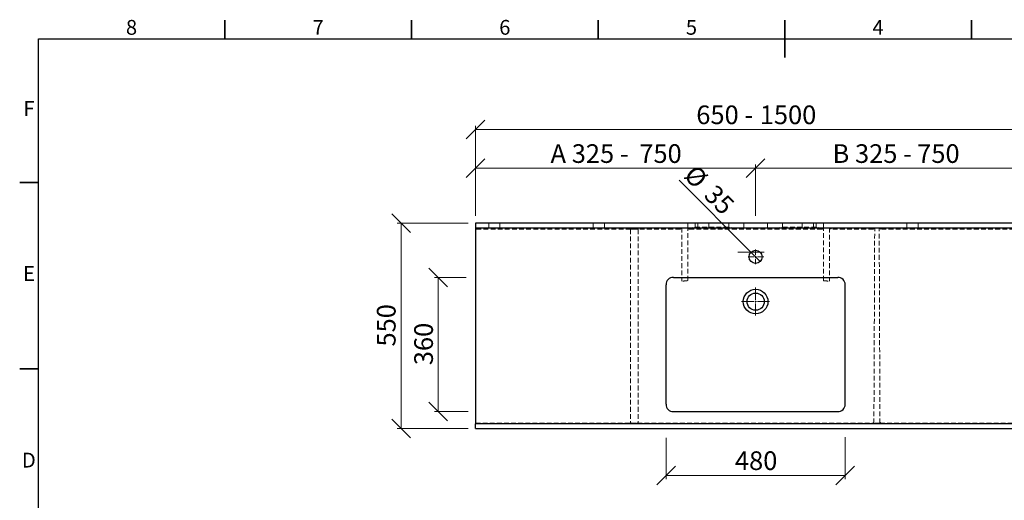
# Model space of a CAD drawing. Units: millimetres. Extents: x -216 to 415, y 0 to 292.
# Drawn here: x 5 to 269, y 163 to 292 of the extents above; entities that cross this region are included whole.
import ezdxf

# ---------------------------------------------------------------- set-up
doc = ezdxf.new("R2010")
doc.units = ezdxf.units.MM
doc.linetypes.add('CENTERX2', pattern=[20.32, 12.7, -2.54, 2.54, -2.54])
doc.linetypes.add('HIDDEN', pattern=[1.905, 1.27, -0.635])
doc.styles.add('SLDTEXTSTYLE0', font='TXT', dxfattribs={"width": 0.75})
doc.styles.add('SLDTEXTSTYLE1', font='TXT', dxfattribs={"width": 0.7})
doc.styles.add('SLDTEXTSTYLE2', font='TXT', dxfattribs={"width": 0.678571})
doc.dimstyles.new('SLDDIMSTYLE0', dxfattribs={"dimtxt": 5, "dimasz": 5, "dimexe": 0, "dimexo": 0.0625, "dimgap": 1.25, "dimtad": 1, "dimdec": 0, "dimlfac": 10, "dimrnd": 1e-09, "dimzin": 12, "dimdsep": 46, "dimtxsty": 'SLDTEXTSTYLE0', "dimblk1": 'OBLIQUE', "dimblk2": 'OBLIQUE', "dimsah": 1, "dimcen": 0.09, "dimadec": 0, "dimazin": 3, "dimtfac": 1, "dimtdec": 0, "dimtofl": 0, "dimtmove": 0, "dimatfit": 3, "dimldrblk": 'OBLIQUE', "dimfxl": 0, "dimfrac": 2, "dimtolj": 1, "dimtzin": 12, "dimarcsym": 0})
doc.dimstyles.new('SLDDIMSTYLE1', dxfattribs={"dimtxt": 5, "dimasz": 5, "dimexe": 0, "dimexo": 0.0625, "dimgap": 1.25, "dimtad": 1, "dimdec": 0, "dimlfac": 10, "dimrnd": 1e-09, "dimzin": 12, "dimdsep": 46, "dimtxsty": 'SLDTEXTSTYLE0', "dimblk1": 'NONE', "dimblk2": 'OBLIQUE', "dimsah": 1, "dimcen": 0, "dimadec": 0, "dimazin": 3, "dimtfac": 1, "dimtdec": 0, "dimtmove": 0, "dimatfit": 3, "dimldrblk": 'NONE', "dimfxl": 0, "dimfrac": 2, "dimtolj": 1, "dimtzin": 12, "dimarcsym": 0})
doc.dimstyles.new('SLDDIMSTYLE2', dxfattribs={"dimtxt": 5, "dimasz": 5, "dimexe": 0, "dimexo": 0.0625, "dimgap": 1.25, "dimtad": 1, "dimdec": 0, "dimlfac": 10, "dimrnd": 1e-09, "dimzin": 12, "dimdsep": 46, "dimtxsty": 'SLDTEXTSTYLE0', "dimblk1": 'OBLIQUE', "dimblk2": 'OBLIQUE', "dimsah": 1, "dimcen": 0.09, "dimadec": 0, "dimazin": 3, "dimtfac": 1, "dimtdec": 0, "dimtmove": 0, "dimatfit": 0, "dimldrblk": 'OBLIQUE', "dimfxl": 0, "dimfrac": 2, "dimtolj": 1, "dimtzin": 12, "dimarcsym": 0})

# ---------------------------------------------------------------- blocks, each defined once
blk = doc.blocks.new('_Oblique')
at = {"color": 0, "linetype": 'ByBlock', "lineweight": -2}
blk.add_line((-0.5, -0.5), (0.5, 0.5), dxfattribs=at)
blk = doc.blocks.new('_D')
at = {"color": 7, "linetype": 'Continuous', "lineweight": 0}
for p, q in [((127.15, 239.56), (127.15, 263.69)), ((127.15, 262.69), (277.15, 262.69)), ((277.15, 239.56), (277.15, 263.69))]:
    blk.add_line(p, q, dxfattribs=at)
at = {"color": 7, "linetype": 'Continuous', "lineweight": 18, "xscale": 5, "yscale": 5, "rotation": 180.0000000000004}
blk.add_blockref('_Oblique', (127.15, 262.69, 3.7), dxfattribs=at)
at = {"color": 7, "linetype": 'Continuous', "lineweight": 18, "xscale": 5, "yscale": 5}
blk.add_blockref('_Oblique', (277.15, 262.69, 3.7), dxfattribs=at)
at = {"color": 7, "linetype": 'Continuous', "lineweight": 18, "char_height": 5, "attachment_point": 1}
for s, insert, style in [('650 -', (186.26, 269.13), 'SLDTEXTSTYLE1'), ('1500', (203.26, 269.13), 'SLDTEXTSTYLE0')]:
    blk.add_mtext(s, dxfattribs=dict(at, insert=insert, style=style))
blk = doc.blocks.new('_D_1')
at = {"color": 7, "linetype": 'Continuous', "lineweight": 0}
for p, q in [((125.15, 237.56), (106.15, 237.56)), ((107.15, 237.56), (107.15, 182.56)), ((125.15, 182.56), (106.15, 182.56))]:
    blk.add_line(p, q, dxfattribs=at)
at = {"color": 7, "linetype": 'Continuous', "lineweight": 18, "xscale": 5, "yscale": 5}
for p, rotation in [((107.15, 237.56, 3.7), 90.0000000000004), ((107.15, 182.56, 3.7), 270.0000000000004)]:
    blk.add_blockref('_Oblique', p, dxfattribs=dict(at, rotation=rotation))
at = {"color": 7, "linetype": 'Continuous', "lineweight": 18, "insert": (100.7, 204.52), "char_height": 5, "attachment_point": 1, "rotation": 90, "style": 'SLDTEXTSTYLE0'}
blk.add_mtext('550', dxfattribs=at)
blk = doc.blocks.new('_D_2')
at = {"color": 7, "linetype": 'Continuous', "lineweight": 0}
for p, q in [((127.15, 239.56), (127.15, 253.3)), ((202.15, 246.51), (202.15, 253.3)), ((127.15, 252.3), (202.15, 252.3))]:
    blk.add_line(p, q, dxfattribs=at)
at = {"color": 7, "linetype": 'Continuous', "lineweight": 18, "xscale": 5, "yscale": 5, "rotation": 180.0000000000004}
blk.add_blockref('_Oblique', (127.15, 252.3, 3.7), dxfattribs=at)
at = {"color": 7, "linetype": 'Continuous', "lineweight": 18, "xscale": 5, "yscale": 5}
blk.add_blockref('_Oblique', (202.15, 252.3, 3.7), dxfattribs=at)
at = {"color": 7, "linetype": 'Continuous', "lineweight": 18, "char_height": 5, "attachment_point": 1}
for s, insert, style in [('A 325 -', (147.22, 258.74), 'SLDTEXTSTYLE2'), ('750', (170.99, 258.74), 'SLDTEXTSTYLE0')]:
    blk.add_mtext(s, dxfattribs=dict(at, insert=insert, style=style))
blk = doc.blocks.new('_D_3')
at = {"color": 7, "linetype": 'Continuous', "lineweight": 0}
for q in [(181.64, 249.07), (203.39, 227.32)]:
    blk.add_line((200.91, 229.8), q, dxfattribs=at)
at = {"color": 7, "linetype": 'Continuous', "lineweight": 18, "xscale": 5, "yscale": 5, "rotation": 315.0000000000011}
blk.add_blockref('_Oblique', (200.91, 229.8, 3.7), dxfattribs=at)
at = {"color": 7, "linetype": 'Continuous', "lineweight": 18, "char_height": 5, "attachment_point": 1, "rotation": 315, "style": 'SLDTEXTSTYLE0'}
for s, insert in [('%%c', (186.15, 253.59)), ('35', (191.53, 248.31))]:
    blk.add_mtext(s, dxfattribs=dict(at, insert=insert))
blk = doc.blocks.new('_None')
blk = doc.blocks.new('_D_4')
at = {"color": 7, "linetype": 'Continuous', "lineweight": 0}
for p, q in [((297.15, 237.56), (297.15, 246.76)), ((279.15, 237.56), (298.15, 237.56)), ((297.15, 228.56), (297.15, 237.56)), ((279.54, 228.56), (298.15, 228.56)), ((297.15, 228.56), (297.15, 225.56))]:
    blk.add_line(p, q, dxfattribs=at)
at = {"color": 7, "linetype": 'Continuous', "lineweight": 18, "xscale": 5, "yscale": 5}
for p, rotation in [((297.15, 237.56, 3.7), 270.0000000000004), ((297.15, 228.56, 3.7), 90.0000000000004)]:
    blk.add_blockref('_Oblique', p, dxfattribs=dict(at, rotation=rotation))
at = {"color": 7, "linetype": 'Continuous', "lineweight": 18, "insert": (290.7, 239.37), "char_height": 5, "attachment_point": 1, "rotation": 90, "style": 'SLDTEXTSTYLE0'}
blk.add_mtext('90', dxfattribs=at)
blk = doc.blocks.new('_D_5')
at = {"color": 7, "linetype": 'Continuous', "lineweight": 0}
for p, q in [((178.15, 180.06), (178.15, 168.97)), ((226.15, 180.24), (226.15, 168.97)), ((178.15, 169.97), (226.15, 169.97))]:
    blk.add_line(p, q, dxfattribs=at)
at = {"color": 7, "linetype": 'Continuous', "lineweight": 18, "xscale": 5, "yscale": 5, "rotation": 180.0000000000004}
blk.add_blockref('_Oblique', (178.15, 169.97, 3.7), dxfattribs=at)
at = {"color": 7, "linetype": 'Continuous', "lineweight": 18, "xscale": 5, "yscale": 5}
blk.add_blockref('_Oblique', (226.15, 169.97, 3.7), dxfattribs=at)
at = {"color": 7, "linetype": 'Continuous', "lineweight": 18, "insert": (196.61, 176.42), "char_height": 5, "attachment_point": 1, "style": 'SLDTEXTSTYLE0'}
blk.add_mtext('480', dxfattribs=at)
blk = doc.blocks.new('_D_6')
at = {"color": 7, "linetype": 'Continuous', "lineweight": 0}
for p, q in [((124.64, 223.06), (116.15, 223.06)), ((117.15, 187.06), (117.15, 223.06)), ((125.18, 187.06), (116.15, 187.06))]:
    blk.add_line(p, q, dxfattribs=at)
at = {"color": 7, "linetype": 'Continuous', "lineweight": 18, "xscale": 5, "yscale": 5}
for p, rotation in [((117.15, 223.06, 3.7), 90.0000000000004), ((117.15, 187.06, 3.7), 270.0000000000004)]:
    blk.add_blockref('_Oblique', p, dxfattribs=dict(at, rotation=rotation))
at = {"color": 7, "linetype": 'Continuous', "lineweight": 18, "insert": (110.7, 199.52), "char_height": 5, "attachment_point": 1, "rotation": 90, "style": 'SLDTEXTSTYLE0'}
blk.add_mtext('360', dxfattribs=at)
blk = doc.blocks.new('_D_7')
at = {"color": 7, "linetype": 'Continuous', "lineweight": 0}
for p, q in [((202.15, 239.58), (202.15, 253.3)), ((277.15, 239.56), (277.15, 253.3)), ((277.15, 252.3), (202.15, 252.3))]:
    blk.add_line(p, q, dxfattribs=at)
at = {"color": 7, "linetype": 'Continuous', "lineweight": 18, "xscale": 5, "yscale": 5, "rotation": 180.0000000000004}
blk.add_blockref('_Oblique', (202.15, 252.3, 3.7), dxfattribs=at)
at = {"color": 7, "linetype": 'Continuous', "lineweight": 18, "xscale": 5, "yscale": 5}
blk.add_blockref('_Oblique', (277.15, 252.3, 3.7), dxfattribs=at)
at = {"color": 7, "linetype": 'Continuous', "lineweight": 18, "char_height": 5, "attachment_point": 1}
for s, insert, style in [('B 325 -', (222.77, 258.74), 'SLDTEXTSTYLE2'), ('750', (245.44, 258.74), 'SLDTEXTSTYLE0')]:
    blk.add_mtext(s, dxfattribs=dict(at, insert=insert, style=style))
blk = doc.blocks.new('_D_8')
at = {"color": 7, "linetype": 'Continuous', "lineweight": 0}
for p, q in [((289.95, 228.56), (289.95, 231.56)), ((279.68, 228.56), (290.95, 228.56)), ((289.95, 223.06), (289.95, 228.56)), ((279.68, 223.06), (290.95, 223.06)), ((289.95, 223.06), (289.95, 213.4))]:
    blk.add_line(p, q, dxfattribs=at)
at = {"color": 7, "linetype": 'Continuous', "lineweight": 18, "xscale": 5, "yscale": 5}
for p, rotation in [((289.95, 228.56, 3.7), 270.0000000000004), ((289.95, 223.06, 3.7), 90.0000000000004)]:
    blk.add_blockref('_Oblique', p, dxfattribs=dict(at, rotation=rotation))
at = {"color": 7, "linetype": 'Continuous', "lineweight": 18, "insert": (283.5, 213.4), "char_height": 5, "attachment_point": 1, "rotation": 90, "style": 'SLDTEXTSTYLE0'}
blk.add_mtext('55', dxfattribs=at)
blk = doc.blocks.new('SW_CENTERMARKSYMBOL_0')
at = {"color": 0, "linetype": 'Continuous', "lineweight": 18}
for p, q in [((0, 0.5), (0, 3.75)), ((-0.5, 0), (-3.75, 0)), ((0, 0), (-0.25, 0)), ((0, 0), (0, 0.25)), ((0, 0), (0, -0.25)), ((0, 0), (0.25, 0)), ((0.5, 0), (3.75, 0)), ((0, -0.5), (0, -3.75))]:
    blk.add_line(p, q, dxfattribs=at)
blk = doc.blocks.new('SW_CENTERMARKSYMBOL_1')
at = {"color": 0, "linetype": 'Continuous', "lineweight": 18}
for p, q in [((-0.5, 0), (-2, 0)), ((0, 0), (-0.25, 0)), ((0, 0.5), (0, 2)), ((0, 0), (0, 0.25)), ((0, 0), (0, -0.25)), ((0, 0), (0.25, 0)), ((0.5, 0), (2.2, 0)), ((0, -0.5), (0, -2))]:
    blk.add_line(p, q, dxfattribs=at)

msp = doc.modelspace()

# ---------------------------------------------------------------- linework, layer by layer
at = {"color": 7, "linetype": 'Continuous', "lineweight": 35}
for p, q in [((60, 287), (60, 292)), ((110, 287), (110, 292)), ((160, 287), (160, 292)), ((210, 287), (210, 292)), ((210, 292), (210, 282)), ((260, 287), (260, 292)), ((10, 248.5), (5, 248.5)), ((10, 198.5), (5, 198.5))]:
    msp.add_line(p, q, dxfattribs=at)
at = {"color": 7, "linetype": 'Continuous', "lineweight": 25}
for p, q in [((10, 10), (10, 287)), ((10, 287), (410, 287)), ((277.15, 237.56), (127.15, 237.56)), ((127.15, 237.56), (127.15, 236.36)), ((127.15, 236.36), (277.15, 236.36)), ((127.15, 236.36), (127.15, 183.76)), ((180.15, 223.06), (224.15, 223.06)), ((178.15, 189.06), (178.15, 221.06)), ((226.15, 189.06), (226.15, 221.06)), ((180.15, 187.06), (224.15, 187.06)), ((277.15, 183.76), (127.15, 183.76)), ((127.15, 183.26), (127.15, 183.76)), ((127.15, 183.06), (127.15, 183.26)), ((127.15, 182.56), (127.15, 183.06)), ((127.15, 182.56), (277.15, 182.56))]:
    msp.add_line(p, q, dxfattribs=at)
at = {"color": 7, "linetype": 'HIDDEN', "lineweight": 18}
for p, q in [((130.65, 237.56), (130.65, 236.15)), ((133.65, 236.15), (133.65, 237.56)), ((158.65, 237.56), (158.65, 236.15)), ((161.65, 236.15), (161.65, 237.56)), ((183.95, 236.36), (183.95, 237.56)), ((185.95, 236.47), (185.95, 237.56)), ((186.65, 237.56), (186.65, 236.15)), ((189.65, 236.15), (189.65, 237.56)), ((194.95, 236.47), (194.95, 237.56)), ((198.95, 236.28), (198.95, 237.56)), ((205.35, 236.28), (205.35, 237.56)), ((209.35, 236.47), (209.35, 237.56)), ((214.65, 237.56), (214.65, 236.15)), ((217.65, 236.15), (217.65, 237.56)), ((218.35, 236.47), (218.35, 237.56)), ((220.35, 236.36), (220.35, 237.56)), ((242.65, 237.56), (242.65, 236.15)), ((245.65, 236.15), (245.65, 237.56)), ((168.64, 235.95), (127.15, 235.95)), ((169.05, 236.36), (168.64, 235.95)), ((168.64, 235.95), (168.64, 184.17)), ((170.25, 236.36), (170.66, 235.95)), ((170.66, 235.95), (170.66, 184.17)), ((181.94, 235.95), (170.66, 235.95)), ((181.94, 235.95), (182.35, 236.36)), ((182.35, 236.36), (182.35, 222.01)), ((183.95, 236.36), (185.95, 236.47)), ((183.95, 236.36), (184.36, 235.95)), ((183.95, 222.18), (183.95, 236.36)), ((219.94, 235.95), (184.36, 235.95)), ((185.95, 236.47), (194.95, 236.47)), ((198.95, 236.28), (194.95, 236.47)), ((198.95, 236.28), (205.35, 236.28)), ((205.35, 236.28), (209.35, 236.47)), ((218.35, 236.47), (209.35, 236.47)), ((220.35, 236.36), (218.35, 236.47)), ((220.35, 236.36), (219.94, 235.95)), ((220.35, 222.18), (220.35, 236.36)), ((222.36, 235.95), (221.95, 236.36)), ((221.95, 236.36), (221.95, 222.01)), ((233.64, 235.95), (222.36, 235.95)), ((233.64, 235.95), (234.05, 236.36)), ((233.84, 183.97), (234.05, 236.36)), ((235.66, 235.95), (235.25, 236.36)), ((235.46, 183.97), (235.25, 236.36)), ((277.15, 235.95), (235.66, 235.95)), ((127.15, 183.97), (168.84, 183.97)), ((168.84, 183.97), (168.64, 184.17)), ((168.84, 183.97), (170.46, 183.97)), ((170.46, 183.97), (170.66, 184.17)), ((170.46, 183.97), (233.84, 183.97)), ((233.64, 184.17), (233.84, 183.97)), ((235.46, 183.97), (233.84, 183.97)), ((235.66, 184.17), (235.46, 183.97)), ((235.46, 183.97), (277.15, 183.97))]:
    msp.add_line(p, q, dxfattribs=at)
at = {"color": 7, "linetype": 'CENTERX2', "lineweight": 18}
for p, q in [((168.64, 235.95), (170.66, 235.95)), ((182.35, 236.36), (183.95, 236.36))]:
    msp.add_line(p, q, dxfattribs=at)
at = {"color": 7, "linetype": 'Continuous', "lineweight": 25}
for centre, radius in [((202.15, 228.56), 1.75), ((202.15, 216.56), 3.3), ((202.15, 216.56), 2.3)]:
    msp.add_circle(centre, radius, dxfattribs=at)
for centre, start, end in [((180.15, 221.06), 90, 180), ((224.15, 221.06), 0, 90), ((180.15, 189.06), 180, 270), ((224.15, 189.06), 270, 0)]:
    msp.add_arc(centre, 2, start, end, dxfattribs=at)
at = {"color": 7, "linetype": 'HIDDEN', "lineweight": 18}
for points in [[(183.95, 222.18), (183.42, 222.13), (182.88, 222.07), (182.35, 222.01)], [(220.35, 222.18), (220.88, 222.13), (221.42, 222.07), (221.95, 222.01)]]:
    msp.add_open_spline(points, degree=3, dxfattribs=at)

# ---------------------------------------------------------------- block references
at = {"color": 7, "linetype": 'Continuous', "lineweight": 0}
for name, p in [('SW_CENTERMARKSYMBOL_1', (202.15, 228.56)), ('SW_CENTERMARKSYMBOL_0', (202.15, 216.56))]:
    msp.add_blockref(name, p, dxfattribs=at)

# ---------------------------------------------------------------- texts
at = {"color": 7, "linetype": 'Continuous', "lineweight": 0, "char_height": 3.97, "attachment_point": 2, "style": 'SLDTEXTSTYLE0'}
for s, insert in [('8', (34.96, 292.06)), ('7', (84.96, 292.06)), ('6', (134.96, 292.06)), ('5', (184.96, 292.06)), ('4', (234.96, 292.06)), ('F', (7.46, 270.31)), ('E', (7.51, 226.06)), ('D', (7.45, 176.06))]:
    msp.add_mtext(s, dxfattribs=dict(at, insert=insert))

# ---------------------------------------------------------------- dimensions: what is measured, and where the dimension line sits
at = {"color": 7, "linetype": 'Continuous', "lineweight": 18}
for base, p1, p2, text, picture, middle in [((277.15, 262.69), (127.15, 237.56), (277.15, 237.56), '650 - <>', '_D', (202.15, 262.69)), ((202.15, 252.3), (127.15, 237.56), (202.15, 228.56), 'A 325 - <>', '_D_2', (164.65, 252.3)), ((202.15, 252.3), (277.15, 237.56), (202.15, 228.56), 'B 325 - <>', '_D_7', (239.65, 252.3))]:
    dim = msp.add_linear_dim(base=base, p1=p1, p2=p2, text=text, dimstyle='SLDDIMSTYLE0', dxfattribs=at)
    dim.commit()
    dim.dimension.update_dxf_attribs({"geometry": picture, "text_midpoint": middle, "dimtype": 160})
dim = msp.add_diameter_dim_2p(p1=(203.39, 227.32), p2=(200.91, 229.8), dimstyle='SLDDIMSTYLE1', dxfattribs=at)
dim.commit()
dim.dimension.update_dxf_attribs({"geometry": '_D_3', "text_midpoint": (186.66, 244.05), "dimtype": 163})
for base, p1, p2, dimstyle, picture, middle in [((297.15, 237.56), (202.15, 228.56), (277.15, 237.56), 'SLDDIMSTYLE2', '_D_4', (297.15, 243.06)), ((107.15, 182.56), (127.15, 237.56), (127.15, 182.56), 'SLDDIMSTYLE0', '_D_1', (107.15, 210.06)), ((289.95, 228.56), (224.15, 223.06), (202.15, 228.56), 'SLDDIMSTYLE2', '_D_8', (289.95, 217.09)), ((117.15, 223.06), (180.15, 187.06), (180.15, 223.06), 'SLDDIMSTYLE0', '_D_6', (117.15, 205.06))]:
    dim = msp.add_linear_dim(base=base, p1=p1, p2=p2, angle=90, dimstyle=dimstyle, dxfattribs=at)
    dim.commit()
    dim.dimension.update_dxf_attribs({"geometry": picture, "text_midpoint": middle, "dimtype": 160})
dim = msp.add_linear_dim(base=(226.15, 169.97), p1=(178.15, 189.06), p2=(226.15, 189.06), dimstyle='SLDDIMSTYLE0', dxfattribs=at)
dim.commit()
dim.dimension.update_dxf_attribs({"geometry": '_D_5', "text_midpoint": (202.15, 169.97), "dimtype": 160})

doc.saveas('drawing.dxf')
